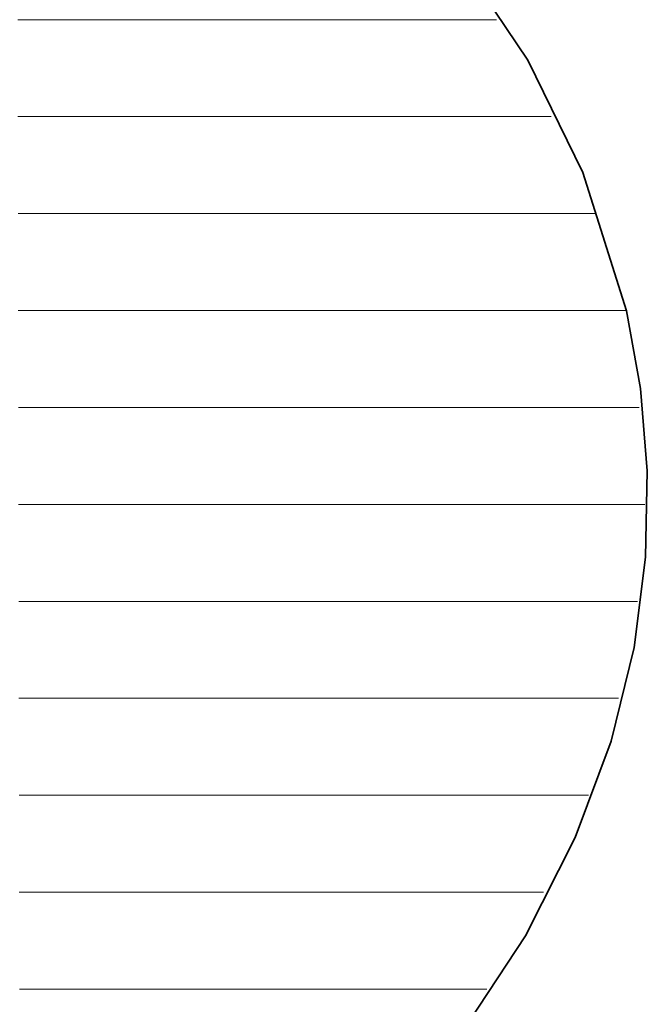
# Model space of a CAD drawing. Units: millimetres. Extents: x 0 to 8910, y 0 to 6300.
# Drawn here: x 6257 to 6291, y 283 to 336 of the extents above; entities that cross this region are included whole.
import ezdxf

# ---------------------------------------------------------------- set-up
doc = ezdxf.new("R2010")
doc.units = ezdxf.units.MM
doc.header["$MEASUREMENT"] = 0
doc.layers.add('(1) Shape lines', color=7, linetype='Continuous', lineweight=35)
doc.layers.add('(9) Sheet', color=7, linetype='Continuous', lineweight=35)

# ---------------------------------------------------------------- blocks, each defined once
blk = doc.blocks.new('HATCH_743_af6a3d3c-57f8-45cf-8a21-5e9d250019e6')
at = {"layer": '(1) Shape lines', "color": 0, "lineweight": 9}
for p, q in [((6256.772, 336), (6256.649, 336)), ((6256.772, 330.75), (6256.658, 330.75)), ((6256.772, 325.5), (6256.667, 325.5)), ((6256.772, 320.25), (6256.675, 320.25)), ((6256.772, 315), (6256.684, 315)), ((6256.772, 309.75), (6256.693, 309.75)), ((6256.772, 304.5), (6256.701, 304.5)), ((6256.772, 299.25), (6256.71, 299.25)), ((6256.772, 294), (6256.719, 294)), ((6256.772, 288.75), (6256.727, 288.75)), ((6256.772, 283.5), (6256.736, 283.5))]:
    blk.add_line(p, q, dxfattribs=at)
blk = doc.blocks.new('HATCH_746_09a058f8-5dad-4c5a-a6bb-4822ad4d850f')
at = {"layer": '(1) Shape lines', "color": 0, "lineweight": 9}
for p, q in [((6258.192, 336), (6256.772, 336)), ((6258.452, 330.75), (6256.772, 330.75)), ((6258.712, 325.5), (6256.772, 325.5)), ((6258.972, 320.25), (6256.772, 320.25)), ((6259.232, 315), (6256.772, 315)), ((6259.492, 309.75), (6256.772, 309.75)), ((6259.752, 304.5), (6256.772, 304.5)), ((6260.011, 299.25), (6256.772, 299.25)), ((6260.271, 294), (6256.772, 294)), ((6260.531, 288.75), (6256.772, 288.75)), ((6260.791, 283.5), (6256.772, 283.5))]:
    blk.add_line(p, q, dxfattribs=at)
blk = doc.blocks.new('HATCH_747_92cb5339-0137-4f85-a71b-9a273563dc36')
at = {"layer": '(1) Shape lines', "color": 0, "lineweight": 9}
for p, q in [((6261.762, 336), (6258.192, 336)), ((6261.762, 330.75), (6258.452, 330.75)), ((6261.762, 325.5), (6258.712, 325.5)), ((6261.762, 320.25), (6258.972, 320.25)), ((6261.762, 315), (6259.232, 315)), ((6261.762, 309.75), (6259.492, 309.75)), ((6261.762, 304.5), (6259.752, 304.5)), ((6261.762, 299.25), (6260.011, 299.25)), ((6261.762, 294), (6260.271, 294)), ((6261.762, 288.75), (6260.531, 288.75)), ((6261.762, 283.5), (6260.791, 283.5))]:
    blk.add_line(p, q, dxfattribs=at)
blk = doc.blocks.new('HATCH_750_942bb37c-59b4-4664-b638-88d13c772bbb')
at = {"layer": '(1) Shape lines', "color": 0, "lineweight": 9}
for p, q in [((6262.852, 336), (6261.762, 336)), ((6263.098, 330.75), (6261.762, 330.75)), ((6263.343, 325.5), (6261.762, 325.5)), ((6263.589, 320.25), (6261.762, 320.25)), ((6263.834, 315), (6261.762, 315)), ((6264.08, 309.75), (6261.762, 309.75)), ((6264.326, 304.5), (6261.762, 304.5)), ((6264.571, 299.25), (6261.762, 299.25)), ((6264.817, 294), (6261.762, 294)), ((6265.062, 288.75), (6261.762, 288.75)), ((6265.308, 283.5), (6261.762, 283.5))]:
    blk.add_line(p, q, dxfattribs=at)
blk = doc.blocks.new('HATCH_751_8d3fafa1-7d9d-4f87-be0b-db3121119ee4')
at = {"layer": '(1) Shape lines', "color": 0, "lineweight": 9}
for p, q in [((6266.085, 336), (6262.852, 336)), ((6266.085, 330.75), (6263.098, 330.75)), ((6266.085, 325.5), (6263.343, 325.5)), ((6266.085, 320.25), (6263.589, 320.25)), ((6266.085, 315), (6263.834, 315)), ((6266.085, 309.75), (6264.08, 309.75)), ((6266.085, 304.5), (6264.326, 304.5)), ((6266.085, 299.25), (6264.571, 299.25)), ((6266.085, 294), (6264.817, 294)), ((6266.085, 288.75), (6265.062, 288.75)), ((6266.085, 283.5), (6265.308, 283.5))]:
    blk.add_line(p, q, dxfattribs=at)
blk = doc.blocks.new('HATCH_754_b9e1971e-884a-4fb9-9b63-e06b378826ac')
at = {"layer": '(1) Shape lines', "color": 0, "lineweight": 9}
for p, q in [((6266.575, 336), (6266.085, 336)), ((6266.713, 330.75), (6266.085, 330.75)), ((6266.851, 325.5), (6266.085, 325.5)), ((6266.989, 320.25), (6266.085, 320.25)), ((6267.127, 315), (6266.085, 315)), ((6267.265, 309.75), (6266.085, 309.75)), ((6267.403, 304.5), (6266.085, 304.5)), ((6267.541, 299.25), (6266.085, 299.25)), ((6267.679, 294), (6266.085, 294)), ((6267.817, 288.75), (6266.085, 288.75)), ((6267.955, 283.5), (6266.085, 283.5))]:
    blk.add_line(p, q, dxfattribs=at)
blk = doc.blocks.new('HATCH_755_845168be-c862-4a2c-a3e8-eb4c18e70774')
at = {"layer": '(1) Shape lines', "color": 0, "lineweight": 9}
for p, q in [((6268.351, 336), (6266.575, 336)), ((6268.351, 330.75), (6266.713, 330.75)), ((6268.351, 325.5), (6266.851, 325.5)), ((6268.351, 320.25), (6266.989, 320.25)), ((6268.351, 315), (6267.127, 315)), ((6268.351, 309.75), (6267.265, 309.75)), ((6268.351, 304.5), (6267.403, 304.5)), ((6268.351, 299.25), (6267.541, 299.25)), ((6268.351, 294), (6267.679, 294)), ((6268.351, 288.75), (6267.817, 288.75)), ((6268.351, 283.5), (6267.955, 283.5))]:
    blk.add_line(p, q, dxfattribs=at)
blk = doc.blocks.new('HATCH_759_de878296-6dd4-424b-ba14-0a12fc55e22f')
at = {"layer": '(1) Shape lines', "color": 0, "lineweight": 9}
for p, q in [((6268.804, 336), (6268.351, 336)), ((6268.951, 330.75), (6268.351, 330.75)), ((6269.098, 325.5), (6268.351, 325.5)), ((6269.245, 320.25), (6268.351, 320.25)), ((6269.392, 315), (6268.351, 315)), ((6269.539, 309.75), (6268.351, 309.75)), ((6269.686, 304.5), (6268.351, 304.5)), ((6269.833, 299.25), (6268.351, 299.25)), ((6269.98, 294), (6268.351, 294)), ((6270.127, 288.75), (6268.351, 288.75)), ((6270.274, 283.5), (6268.351, 283.5))]:
    blk.add_line(p, q, dxfattribs=at)
blk = doc.blocks.new('HATCH_760_07f25bca-19fe-446e-b857-117dc0399230')
at = {"layer": '(1) Shape lines', "color": 0, "lineweight": 9}
for p, q in [((6270.651, 336), (6268.804, 336)), ((6270.651, 330.75), (6268.951, 330.75)), ((6270.651, 325.5), (6269.098, 325.5)), ((6270.651, 320.25), (6269.245, 320.25)), ((6270.651, 315), (6269.392, 315)), ((6270.651, 309.75), (6269.539, 309.75)), ((6270.651, 304.5), (6269.686, 304.5)), ((6270.651, 299.25), (6269.833, 299.25)), ((6270.651, 294), (6269.98, 294)), ((6270.651, 288.75), (6270.127, 288.75)), ((6270.651, 283.5), (6270.274, 283.5))]:
    blk.add_line(p, q, dxfattribs=at)
blk = doc.blocks.new('HATCH_765_7ee8f11b-ce20-4a28-aa7e-946d88ae3685')
at = {"layer": '(1) Shape lines', "color": 0, "lineweight": 9}
for p, q in [((6272.274, 336), (6270.651, 336)), ((6272.895, 330.75), (6270.651, 330.75)), ((6273.516, 325.5), (6270.651, 325.5)), ((6274.137, 320.25), (6270.651, 320.25)), ((6274.758, 315), (6270.651, 315)), ((6275.379, 309.75), (6270.651, 309.75)), ((6276, 304.5), (6270.651, 304.5)), ((6276.621, 299.25), (6270.651, 299.25)), ((6277.242, 294), (6270.651, 294)), ((6277.863, 288.75), (6270.651, 288.75)), ((6278.484, 283.5), (6270.651, 283.5))]:
    blk.add_line(p, q, dxfattribs=at)
blk = doc.blocks.new('HATCH_766_9b6f3d4c-86e3-458c-816c-3b758bcae3da')
at = {"layer": '(1) Shape lines', "color": 0, "lineweight": 9}
for p, q in [((6278.989, 336), (6272.274, 336)), ((6278.989, 330.75), (6272.895, 330.75)), ((6278.989, 325.5), (6273.516, 325.5)), ((6278.989, 320.25), (6274.137, 320.25)), ((6278.989, 315), (6274.758, 315)), ((6278.989, 309.75), (6275.379, 309.75)), ((6278.989, 304.5), (6276, 304.5)), ((6278.989, 299.25), (6276.621, 299.25)), ((6278.989, 294), (6277.242, 294)), ((6278.989, 288.75), (6277.863, 288.75)), ((6278.989, 283.5), (6278.484, 283.5))]:
    blk.add_line(p, q, dxfattribs=at)
blk = doc.blocks.new('HATCH_771_009e1090-63b5-491e-a558-64e774514362')
at = {"layer": '(1) Shape lines', "color": 0, "lineweight": 9}
for p, q in [((6279.028, 336), (6278.989, 336)), ((6279.07, 330.75), (6278.989, 330.75)), ((6279.112, 325.5), (6278.989, 325.5)), ((6279.155, 320.25), (6278.989, 320.25)), ((6279.197, 315), (6278.989, 315)), ((6279.239, 309.75), (6278.989, 309.75)), ((6279.282, 304.5), (6278.989, 304.5)), ((6279.324, 299.25), (6278.989, 299.25)), ((6279.367, 294), (6278.989, 294)), ((6279.409, 288.75), (6278.989, 288.75)), ((6279.451, 283.5), (6278.989, 283.5))]:
    blk.add_line(p, q, dxfattribs=at)
blk = doc.blocks.new('HATCH_772_202b6b2b-9310-49e7-8b04-47920bf5c960')
at = {"layer": '(1) Shape lines', "color": 0, "lineweight": 9}
for p, q in [((6279.481, 336), (6279.028, 336)), ((6279.481, 330.75), (6279.07, 330.75)), ((6279.481, 325.5), (6279.112, 325.5)), ((6279.481, 320.25), (6279.155, 320.25)), ((6279.481, 315), (6279.197, 315)), ((6279.481, 309.75), (6279.239, 309.75)), ((6279.481, 304.5), (6279.282, 304.5)), ((6279.481, 299.25), (6279.324, 299.25)), ((6279.481, 294), (6279.367, 294)), ((6279.481, 288.75), (6279.409, 288.75)), ((6279.481, 283.5), (6279.451, 283.5))]:
    blk.add_line(p, q, dxfattribs=at)
blk = doc.blocks.new('HATCH_777_c2a09ee0-0f89-463f-87d1-946b3eb897bb')
at = {"layer": '(1) Shape lines', "color": 0, "lineweight": 9}
for p, q in [((6279.555, 336), (6279.481, 336)), ((6279.647, 330.75), (6279.481, 330.75)), ((6279.739, 325.5), (6279.481, 325.5)), ((6279.831, 320.25), (6279.481, 320.25)), ((6279.923, 315), (6279.481, 315)), ((6280.015, 309.75), (6279.481, 309.75)), ((6280.107, 304.5), (6279.481, 304.5)), ((6280.198, 299.25), (6279.481, 299.25)), ((6280.29, 294), (6279.481, 294)), ((6280.382, 288.75), (6279.481, 288.75)), ((6280.474, 283.5), (6279.481, 283.5))]:
    blk.add_line(p, q, dxfattribs=at)
blk = doc.blocks.new('HATCH_778_c10b192f-d92f-4561-a813-84c414697a01')
at = {"layer": '(1) Shape lines', "color": 0, "lineweight": 9}
for p, q in [((6280.52, 336), (6279.555, 336)), ((6280.52, 330.75), (6279.647, 330.75)), ((6280.52, 325.5), (6279.739, 325.5)), ((6280.52, 320.25), (6279.831, 320.25)), ((6280.52, 315), (6279.923, 315)), ((6280.52, 309.75), (6280.015, 309.75)), ((6280.52, 304.5), (6280.107, 304.5)), ((6280.52, 299.25), (6280.198, 299.25)), ((6280.52, 294), (6280.29, 294)), ((6280.52, 288.75), (6280.382, 288.75)), ((6280.52, 283.5), (6280.474, 283.5))]:
    blk.add_line(p, q, dxfattribs=at)
blk = doc.blocks.new('HATCH_783_5be4b2d6-3384-4df3-a4e7-41d72d501c79')
at = {"layer": '(1) Shape lines', "color": 0, "lineweight": 9}
for p, q in [((6280.523, 336), (6280.52, 336)), ((6280.529, 330.75), (6280.52, 330.75)), ((6280.534, 325.5), (6280.52, 325.5)), ((6280.54, 320.25), (6280.52, 320.25)), ((6280.545, 315), (6280.52, 315)), ((6280.551, 309.75), (6280.52, 309.75)), ((6280.557, 304.5), (6280.52, 304.5)), ((6280.562, 299.25), (6280.52, 299.25)), ((6280.568, 294), (6280.52, 294)), ((6280.574, 288.75), (6280.52, 288.75)), ((6280.579, 283.5), (6280.52, 283.5))]:
    blk.add_line(p, q, dxfattribs=at)
blk = doc.blocks.new('HATCH_784_8d3d667a-2e5a-4b98-943e-f365de504b3f')
at = {"layer": '(1) Shape lines', "color": 0, "lineweight": 9}
for p, q in [((6280.582, 336), (6280.523, 336)), ((6280.582, 330.75), (6280.529, 330.75)), ((6280.582, 325.5), (6280.534, 325.5)), ((6280.582, 320.25), (6280.54, 320.25)), ((6280.582, 315), (6280.545, 315)), ((6280.582, 309.75), (6280.551, 309.75)), ((6280.582, 304.5), (6280.557, 304.5)), ((6280.582, 299.25), (6280.562, 299.25)), ((6280.582, 294), (6280.568, 294)), ((6280.582, 288.75), (6280.574, 288.75)), ((6280.582, 283.5), (6280.579, 283.5))]:
    blk.add_line(p, q, dxfattribs=at)
blk = doc.blocks.new('HATCH_789_3339a16e-1155-4ecf-a7f4-5e52dcaebce1')
at = {"layer": '(1) Shape lines', "color": 0, "lineweight": 9}
for p, q in [((6280.619, 336), (6280.582, 336)), ((6280.684, 330.75), (6280.582, 330.75)), ((6280.75, 325.5), (6280.582, 325.5)), ((6280.815, 320.25), (6280.582, 320.25)), ((6280.88, 315), (6280.582, 315)), ((6280.945, 309.75), (6280.582, 309.75)), ((6281.01, 304.5), (6280.582, 304.5)), ((6281.075, 299.25), (6280.582, 299.25)), ((6281.14, 294), (6280.582, 294)), ((6281.205, 288.75), (6280.582, 288.75)), ((6281.27, 283.5), (6280.582, 283.5))]:
    blk.add_line(p, q, dxfattribs=at)
blk = doc.blocks.new('HATCH_790_4dc144b7-16f9-4eb1-8ef4-9a325fff853d')
at = {"layer": '(1) Shape lines', "color": 0, "lineweight": 9}
for p, q in [((6281.286, 336), (6280.619, 336)), ((6281.286, 330.75), (6280.684, 330.75)), ((6281.286, 325.5), (6280.75, 325.5)), ((6281.286, 320.25), (6280.815, 320.25)), ((6281.286, 315), (6280.88, 315)), ((6281.286, 309.75), (6280.945, 309.75)), ((6281.286, 304.5), (6281.01, 304.5)), ((6281.286, 299.25), (6281.075, 299.25)), ((6281.286, 294), (6281.14, 294)), ((6281.286, 288.75), (6281.205, 288.75)), ((6281.286, 283.5), (6281.27, 283.5))]:
    blk.add_line(p, q, dxfattribs=at)
blk = doc.blocks.new('HATCH_795_e2f0ebfe-db4a-496c-8651-7f16d41020c4')
at = {"layer": '(1) Shape lines', "color": 0, "lineweight": 9}
for p, q in [((6281.315, 336), (6281.286, 336)), ((6281.382, 330.75), (6281.286, 330.75)), ((6281.449, 325.5), (6281.286, 325.5)), ((6281.516, 320.25), (6281.286, 320.25)), ((6281.582, 315), (6281.286, 315)), ((6281.649, 309.75), (6281.286, 309.75)), ((6281.716, 304.5), (6281.286, 304.5)), ((6281.783, 299.25), (6281.286, 299.25)), ((6281.85, 294), (6281.286, 294)), ((6281.916, 288.75), (6281.286, 288.75)), ((6281.983, 283.5), (6281.286, 283.5))]:
    blk.add_line(p, q, dxfattribs=at)
blk = doc.blocks.new('HATCH_796_c23498c2-dc3d-4a58-a4bb-2e1eeb810fb3')
at = {"layer": '(1) Shape lines', "color": 0, "lineweight": 9}
for p, q in [((6281.985, 336), (6281.315, 336)), ((6281.985, 330.75), (6281.382, 330.75)), ((6281.985, 325.5), (6281.449, 325.5)), ((6281.985, 320.25), (6281.516, 320.25)), ((6281.985, 315), (6281.582, 315)), ((6281.985, 309.75), (6281.649, 309.75)), ((6281.985, 304.5), (6281.716, 304.5)), ((6281.985, 299.25), (6281.783, 299.25)), ((6281.985, 294), (6281.85, 294)), ((6281.985, 288.75), (6281.916, 288.75)), ((6281.985, 283.5), (6281.983, 283.5))]:
    blk.add_line(p, q, dxfattribs=at)
blk = doc.blocks.new('HATCH_803_d75c51dc-70a7-4af6-aa83-c79e27120867')
at = {"layer": '(1) Shape lines', "color": 0, "lineweight": 9}
for p, q in [((6282.062, 336), (6281.985, 336)), ((6282.461, 330.75), (6281.985, 330.75)), ((6282.86, 325.5), (6281.985, 325.5)), ((6283.26, 320.25), (6281.985, 320.25)), ((6283.659, 315), (6281.985, 315)), ((6284.058, 309.75), (6281.985, 309.75)), ((6284.457, 304.5), (6281.985, 304.5)), ((6284.857, 299.25), (6281.985, 299.25)), ((6285.256, 294), (6281.985, 294)), ((6285.101, 288.75), (6281.985, 288.75)), ((6282.046, 283.5), (6281.985, 283.5))]:
    blk.add_line(p, q, dxfattribs=at)
blk = doc.blocks.new('HATCH_804_a0af01ee-f6a0-401e-9b3b-f26d6b5d2c50')
at = {"layer": '(1) Shape lines', "color": 0, "lineweight": 9}
for p, q in [((6282.56, 336), (6282.062, 336)), ((6285.528, 330.75), (6282.461, 330.75)), ((6285.591, 325.5), (6282.86, 325.5)), ((6285.591, 320.25), (6283.26, 320.25)), ((6285.591, 315), (6283.659, 315)), ((6285.591, 309.75), (6284.058, 309.75)), ((6285.591, 304.5), (6284.457, 304.5)), ((6285.591, 299.25), (6284.857, 299.25)), ((6285.591, 294), (6285.256, 294))]:
    blk.add_line(p, q, dxfattribs=at)
blk = doc.blocks.new('HATCH_811_8d3130cc-d660-44c9-a0a9-cba53c612510')
at = {"layer": '(1) Shape lines', "color": 0, "lineweight": 9}
for p, q in [((6285.688, 325.5), (6285.591, 325.5)), ((6285.787, 320.25), (6285.591, 320.25)), ((6285.886, 315), (6285.591, 315)), ((6285.984, 309.75), (6285.591, 309.75)), ((6286.083, 304.5), (6285.591, 304.5)), ((6286.182, 299.25), (6285.591, 299.25)), ((6286.281, 294), (6285.591, 294))]:
    blk.add_line(p, q, dxfattribs=at)
blk = doc.blocks.new('HATCH_812_6570ac6d-505d-447e-a331-91acb79d9a90')
at = {"layer": '(1) Shape lines', "color": 0, "lineweight": 9}
for p, q in [((6286.34, 325.5), (6285.688, 325.5)), ((6286.34, 320.25), (6285.787, 320.25)), ((6286.34, 315), (6285.886, 315)), ((6286.34, 309.75), (6285.984, 309.75)), ((6286.34, 304.5), (6286.083, 304.5)), ((6286.34, 299.25), (6286.182, 299.25)), ((6286.34, 294), (6286.281, 294))]:
    blk.add_line(p, q, dxfattribs=at)
blk = doc.blocks.new('HATCH_818_78cdab97-35a5-4506-91e0-93c621923f5b')
at = {"layer": '(1) Shape lines', "color": 0, "lineweight": 9}
for p, q in [((6286.389, 325.5), (6286.34, 325.5)), ((6286.458, 320.25), (6286.34, 320.25)), ((6286.526, 315), (6286.34, 315)), ((6286.594, 309.75), (6286.34, 309.75)), ((6286.663, 304.5), (6286.34, 304.5)), ((6286.731, 299.25), (6286.34, 299.25)), ((6286.799, 294), (6286.34, 294))]:
    blk.add_line(p, q, dxfattribs=at)
blk = doc.blocks.new('HATCH_819_cd95c12a-a56a-46cc-8683-60a74d35b401')
at = {"layer": '(1) Shape lines', "color": 0, "lineweight": 9}
for p, q in [((6286.829, 325.5), (6286.389, 325.5)), ((6286.829, 320.25), (6286.458, 320.25)), ((6286.829, 315), (6286.526, 315)), ((6286.829, 309.75), (6286.594, 309.75)), ((6286.829, 304.5), (6286.663, 304.5)), ((6286.829, 299.25), (6286.731, 299.25)), ((6286.829, 294), (6286.799, 294))]:
    blk.add_line(p, q, dxfattribs=at)
blk = doc.blocks.new('HATCH_824_6dcec9e7-cbbe-404b-9969-0b56e1d12ad0')
at = {"layer": '(1) Shape lines', "color": 0, "lineweight": 9}
for p, q in [((6286.864, 325.5), (6286.829, 325.5)), ((6286.925, 320.25), (6286.829, 320.25)), ((6286.986, 315), (6286.829, 315)), ((6287.048, 309.75), (6286.829, 309.75)), ((6287.109, 304.5), (6286.829, 304.5)), ((6287.17, 299.25), (6286.829, 299.25)), ((6287.232, 294), (6286.829, 294))]:
    blk.add_line(p, q, dxfattribs=at)
blk = doc.blocks.new('HATCH_825_a5c485da-09a9-4171-8e4f-fd584dfb2e2a')
at = {"layer": '(1) Shape lines', "color": 0, "lineweight": 9}
for p, q in [((6287.243, 325.5), (6286.864, 325.5)), ((6287.243, 320.25), (6286.925, 320.25)), ((6287.243, 315), (6286.986, 315)), ((6287.243, 309.75), (6287.048, 309.75)), ((6287.243, 304.5), (6287.109, 304.5)), ((6287.243, 299.25), (6287.17, 299.25)), ((6287.243, 294), (6287.232, 294))]:
    blk.add_line(p, q, dxfattribs=at)
blk = doc.blocks.new('HATCH_830_13360ef2-f8f1-4f38-99bf-911ebeacabca')
at = {"layer": '(1) Shape lines', "color": 0, "lineweight": 9}
for p, q in [((6287.42, 325.5), (6287.243, 325.5)), ((6287.839, 320.25), (6287.243, 320.25)), ((6288.259, 315), (6287.243, 315)), ((6288.678, 309.75), (6287.243, 309.75)), ((6289.098, 304.5), (6287.243, 304.5)), ((6289.158, 299.25), (6287.243, 299.25)), ((6287.535, 294), (6287.243, 294))]:
    blk.add_line(p, q, dxfattribs=at)
blk = doc.blocks.new('HATCH_831_3142cd8a-87c0-4a7b-b172-1a78a49788c6')
at = {"layer": '(1) Shape lines', "color": 0, "lineweight": 9}
for p, q in [((6287.94, 325.5), (6287.42, 325.5)), ((6289.444, 320.25), (6287.839, 320.25)), ((6289.444, 315), (6288.259, 315)), ((6289.444, 309.75), (6288.678, 309.75)), ((6289.444, 304.5), (6289.098, 304.5))]:
    blk.add_line(p, q, dxfattribs=at)
blk = doc.blocks.new('HATCH_834_1e60b23b-522f-4427-a9fd-02c4f1bda94b')
at = {"layer": '(1) Shape lines', "color": 0, "lineweight": 9}
for p, q in [((6289.447, 320.25), (6289.444, 320.25)), ((6289.488, 315), (6289.444, 315)), ((6289.529, 309.75), (6289.444, 309.75)), ((6289.57, 304.5), (6289.444, 304.5))]:
    blk.add_line(p, q, dxfattribs=at)
blk = doc.blocks.new('HATCH_835_cd765537-394a-41c5-8cab-3add766a3183')
at = {"layer": '(1) Shape lines', "color": 0, "lineweight": 9}
for p, q in [((6289.593, 320.25), (6289.447, 320.25)), ((6289.6, 315), (6289.488, 315)), ((6289.6, 309.75), (6289.529, 309.75)), ((6289.6, 304.5), (6289.57, 304.5))]:
    blk.add_line(p, q, dxfattribs=at)
blk = doc.blocks.new('HATCH_838_8f44f17d-c36d-4be3-8efd-6803397dfff6')
at = {"layer": '(1) Shape lines', "color": 0, "lineweight": 9}
for p, q in [((6289.716, 315), (6289.6, 315)), ((6289.833, 309.75), (6289.6, 309.75)), ((6289.95, 304.5), (6289.6, 304.5))]:
    blk.add_line(p, q, dxfattribs=at)
blk = doc.blocks.new('HATCH_839_e024795d-ee3d-4549-bb00-ac8dc896e08f')
at = {"layer": '(1) Shape lines', "color": 0, "lineweight": 9}
for p, q in [((6290.006, 315), (6289.716, 315)), ((6290.006, 309.75), (6289.833, 309.75)), ((6290.006, 304.5), (6289.95, 304.5))]:
    blk.add_line(p, q, dxfattribs=at)
blk = doc.blocks.new('HATCH_842_ae8f2edc-25d3-4b5e-857d-d3284a3c0ce1')
at = {"layer": '(1) Shape lines', "color": 0, "lineweight": 9}
for p, q in [((6290.28, 315), (6290.006, 315)), ((6290.588, 309.75), (6290.006, 309.75)), ((6290.194, 304.5), (6290.006, 304.5))]:
    blk.add_line(p, q, dxfattribs=at)
blk = doc.blocks.new('GROUP_0_02805f11-b008-401e-a43f-748332b5d809')
at = {"layer": '(9) Sheet', "color": 7, "linetype": 'Continuous', "lineweight": 35, "ltscale": 15}
blk.add_lwpolyline([(6218.191, 253.996), (6228.516, 254.848), (6239.809, 256.589), (6251.186, 259.507), (6256.63, 261.498), (6261.762, 263.891), (6266.473, 266.723), (6270.651, 270.03), (6276.115, 275.521), (6280.582, 280.985), (6284.128, 286.394), (6286.829, 291.718), (6288.763, 296.928), (6290.006, 301.994), (6290.634, 306.886), (6290.725, 311.575), (6290.355, 316.033), (6289.6, 320.228), (6287.243, 327.716), (6284.267, 333.803), (6281.286, 338.253)], dxfattribs=at)
at = {"layer": '(1) Shape lines', "color": 154, "linetype": 'ByBlock'}
for name in ['HATCH_743_af6a3d3c-57f8-45cf-8a21-5e9d250019e6', 'HATCH_746_09a058f8-5dad-4c5a-a6bb-4822ad4d850f', 'HATCH_747_92cb5339-0137-4f85-a71b-9a273563dc36', 'HATCH_750_942bb37c-59b4-4664-b638-88d13c772bbb', 'HATCH_751_8d3fafa1-7d9d-4f87-be0b-db3121119ee4', 'HATCH_754_b9e1971e-884a-4fb9-9b63-e06b378826ac', 'HATCH_755_845168be-c862-4a2c-a3e8-eb4c18e70774', 'HATCH_759_de878296-6dd4-424b-ba14-0a12fc55e22f', 'HATCH_760_07f25bca-19fe-446e-b857-117dc0399230', 'HATCH_765_7ee8f11b-ce20-4a28-aa7e-946d88ae3685', 'HATCH_766_9b6f3d4c-86e3-458c-816c-3b758bcae3da', 'HATCH_771_009e1090-63b5-491e-a558-64e774514362', 'HATCH_772_202b6b2b-9310-49e7-8b04-47920bf5c960', 'HATCH_777_c2a09ee0-0f89-463f-87d1-946b3eb897bb', 'HATCH_778_c10b192f-d92f-4561-a813-84c414697a01', 'HATCH_783_5be4b2d6-3384-4df3-a4e7-41d72d501c79', 'HATCH_784_8d3d667a-2e5a-4b98-943e-f365de504b3f', 'HATCH_789_3339a16e-1155-4ecf-a7f4-5e52dcaebce1', 'HATCH_790_4dc144b7-16f9-4eb1-8ef4-9a325fff853d', 'HATCH_795_e2f0ebfe-db4a-496c-8651-7f16d41020c4', 'HATCH_796_c23498c2-dc3d-4a58-a4bb-2e1eeb810fb3', 'HATCH_803_d75c51dc-70a7-4af6-aa83-c79e27120867', 'HATCH_804_a0af01ee-f6a0-401e-9b3b-f26d6b5d2c50', 'HATCH_811_8d3130cc-d660-44c9-a0a9-cba53c612510', 'HATCH_812_6570ac6d-505d-447e-a331-91acb79d9a90', 'HATCH_818_78cdab97-35a5-4506-91e0-93c621923f5b', 'HATCH_819_cd95c12a-a56a-46cc-8683-60a74d35b401', 'HATCH_824_6dcec9e7-cbbe-404b-9969-0b56e1d12ad0', 'HATCH_825_a5c485da-09a9-4171-8e4f-fd584dfb2e2a', 'HATCH_830_13360ef2-f8f1-4f38-99bf-911ebeacabca', 'HATCH_831_3142cd8a-87c0-4a7b-b172-1a78a49788c6', 'HATCH_834_1e60b23b-522f-4427-a9fd-02c4f1bda94b', 'HATCH_835_cd765537-394a-41c5-8cab-3add766a3183', 'HATCH_838_8f44f17d-c36d-4be3-8efd-6803397dfff6', 'HATCH_839_e024795d-ee3d-4549-bb00-ac8dc896e08f', 'HATCH_842_ae8f2edc-25d3-4b5e-857d-d3284a3c0ce1']:
    blk.add_blockref(name, (0, 0), dxfattribs=at)

msp = doc.modelspace()

# ---------------------------------------------------------------- block references
at = {"color": 7, "linetype": 'ByBlock'}
msp.add_blockref('GROUP_0_02805f11-b008-401e-a43f-748332b5d809', (0, 0), dxfattribs=at)

doc.saveas('drawing.dxf')
